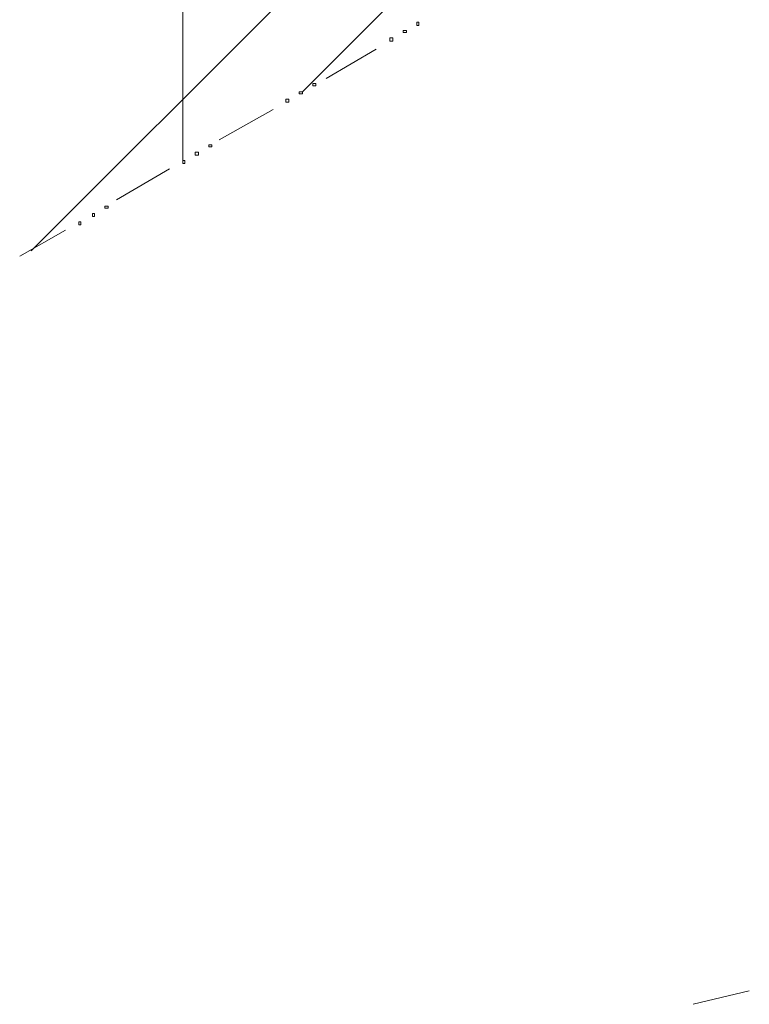
# Model space of a CAD drawing. Units: millimetres. Extents: x 2 to 287, y 8 to 189.
# Drawn here: x 77 to 89, y 20 to 36 of the extents above; entities that cross this region are included whole.
import ezdxf

# ---------------------------------------------------------------- set-up
doc = ezdxf.new("R2010")
doc.units = ezdxf.units.MM
doc.header["$MEASUREMENT"] = 0
doc.layers.get('0').update_dxf_attribs({"linetype": 'CONTINUOUS'})

msp = doc.modelspace()

# ---------------------------------------------------------------- linework, layer by layer
at = {"linetype": 'Continuous', "lineweight": 20}
for p, q in [((79.594, 89.013), (79.594, 33.441)), ((77.178, 32.051), (85.566, 40.439)), ((81.496, 34.583), (85.566, 38.653)), ((79.594, 33.441), (79.594, 33.441))]:
    msp.add_line(p, q, dxfattribs=at)
at = {"linetype": 'Continuous', "lineweight": 5}
for p, q in [((83.349, 35.691), (83.316, 35.691)), ((83.316, 35.691), (83.316, 35.642)), ((83.316, 35.642), (83.349, 35.642)), ((83.349, 35.642), (83.349, 35.691)), ((82.936, 35.443), (82.886, 35.443)), ((82.886, 35.443), (82.886, 35.393)), ((82.936, 35.393), (82.936, 35.443)), ((83.151, 35.559), (83.101, 35.559)), ((83.101, 35.559), (83.101, 35.526)), ((83.101, 35.526), (83.151, 35.526)), ((83.151, 35.526), (83.151, 35.559)), ((82.886, 35.393), (82.936, 35.393)), ((82.671, 35.261), (81.877, 34.798)), ((81.711, 34.715), (81.662, 34.715)), ((81.662, 34.715), (81.662, 34.682)), ((81.662, 34.682), (81.711, 34.682)), ((81.711, 34.682), (81.711, 34.715)), ((81.877, 34.798), (81.877, 34.798)), ((81.496, 34.583), (81.447, 34.583)), ((81.447, 34.583), (81.447, 34.55)), ((81.447, 34.55), (81.496, 34.55)), ((81.496, 34.55), (81.496, 34.583)), ((81.281, 34.467), (81.232, 34.467)), ((81.232, 34.467), (81.232, 34.417)), ((81.232, 34.417), (81.281, 34.417)), ((81.281, 34.417), (81.281, 34.467)), ((81.033, 34.301), (80.173, 33.822)), ((80.057, 33.739), (80.007, 33.739)), ((80.007, 33.739), (80.007, 33.706)), ((80.007, 33.706), (80.057, 33.706)), ((80.057, 33.706), (80.057, 33.739)), ((80.173, 33.822), (80.173, 33.822)), ((79.842, 33.623), (79.792, 33.623)), ((79.792, 33.623), (79.792, 33.574)), ((79.792, 33.574), (79.842, 33.574)), ((79.842, 33.574), (79.842, 33.623)), ((79.627, 33.491), (79.594, 33.491)), ((79.594, 33.491), (79.594, 33.441)), ((79.594, 33.441), (79.627, 33.441)), ((79.627, 33.441), (79.627, 33.491)), ((79.379, 33.358), (78.535, 32.862)), ((78.403, 32.763), (78.353, 32.763)), ((78.353, 32.763), (78.353, 32.73)), ((78.403, 32.73), (78.403, 32.763)), ((78.535, 32.862), (78.535, 32.862)), ((78.188, 32.647), (78.154, 32.647)), ((78.154, 32.647), (78.154, 32.597)), ((78.188, 32.597), (78.188, 32.647)), ((78.353, 32.73), (78.403, 32.73)), ((77.972, 32.515), (77.939, 32.515)), ((77.939, 32.515), (77.939, 32.465)), ((77.939, 32.465), (77.972, 32.465)), ((77.972, 32.465), (77.972, 32.515)), ((78.154, 32.597), (78.188, 32.597)), ((77.724, 32.382), (76.996, 31.969)), ((76.996, 31.969), (76.996, 31.969)), ((87.717, 20.057), (88.61, 20.272)), ((88.61, 20.272), (88.61, 20.272))]:
    msp.add_line(p, q, dxfattribs=at)

doc.saveas('drawing.dxf')
